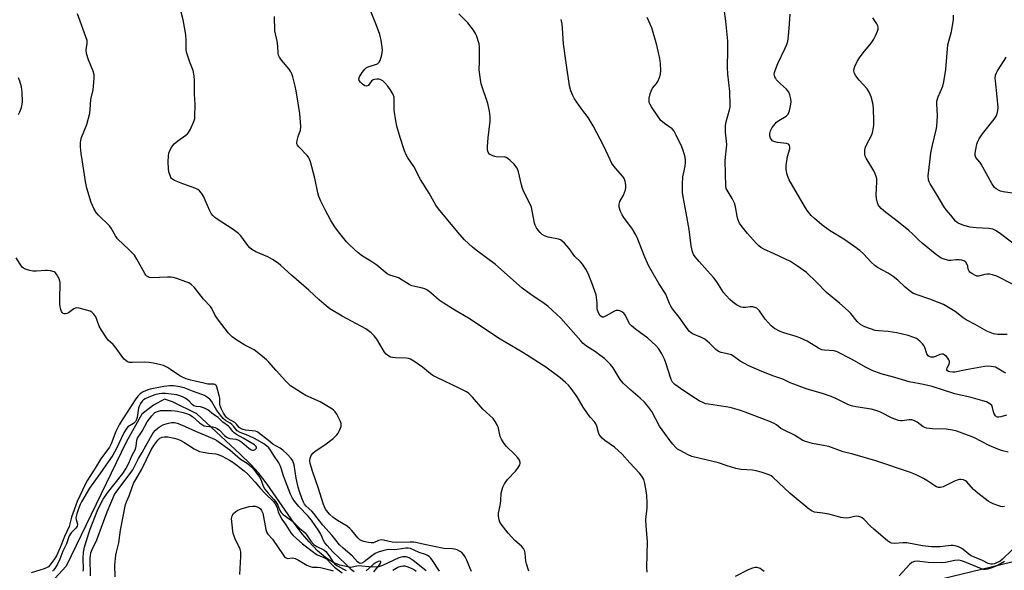
# Model space of a CAD drawing. Units: inches. Extents: x 1267768 to 1273768, y 561450 to 565450.
# Drawn here: x 1271347 to 1271727, y 564498 to 564710 of the extents above; entities that cross this region are included whole.
import ezdxf

# ---------------------------------------------------------------- set-up
doc = ezdxf.new("R2010")
doc.units = ezdxf.units.IN
doc.header["$MEASUREMENT"] = 0
doc.layers.add('HYDRO-Single Line Stream', color=4, linetype='Continuous')
doc.layers.add('Undefined', color=1, linetype='Continuous')

msp = doc.modelspace()

# ---------------------------------------------------------------- linework, layer by layer
at = {"layer": 'HYDRO-Single Line Stream'}
for points in [[(1271504.01, 564498.29), (1271499.05, 564502.32), (1271497.44, 564503.31), (1271496.28, 564503.73), (1271494.98, 564503.7), (1271493.45, 564503.27), (1271487.22, 564500.37), (1271485.71, 564499.83), (1271483.29, 564499.7), (1271477.76, 564500.15), (1271474.97, 564499.53), (1271470.76, 564500.5), (1271467.98, 564501.67), (1271465.22, 564503.45), (1271462.19, 564506.01), (1271458.92, 564509.41), (1271456.3, 564512.52), (1271453.21, 564516.57), (1271442.8, 564531.64), (1271439.41, 564536.05), (1271436.47, 564539.21), (1271432.4, 564543.21), (1271415.62, 564558.71), (1271406.32, 564563.29), (1271403.21, 564564.3), (1271398.96, 564562.07), (1271394.41, 564558.56), (1271388.41, 564547.85), (1271365.36, 564500.07), (1271358.1, 564492.19)], [(1271733.37, 564502.48), (1271683.96, 564490.62)]]:
    msp.add_lwpolyline(points, dxfattribs=at)
at = {"layer": 'Undefined'}
for points, elevation in [([(1271729.72, 564506.31), (1271726.07, 564502.76), (1271724.98, 564501.92), (1271724.04, 564501.44), (1271723.01, 564501.04), (1271722.24, 564500.86), (1271721.54, 564500.86), (1271720.58, 564501.16), (1271718.39, 564502.3), (1271714.03, 564504.07), (1271713.07, 564504.67), (1271710.85, 564506.54), (1271710.14, 564507.04), (1271709.15, 564507.51), (1271707.84, 564507.92), (1271707.03, 564508.04), (1271706.17, 564508.03), (1271701.98, 564507.51), (1271698.76, 564507.5), (1271695.26, 564507.86), (1271689.25, 564509.04), (1271687.64, 564509.07), (1271684.39, 564508.85), (1271683.27, 564508.97), (1271682.52, 564509.35), (1271681.81, 564509.87), (1271676.51, 564514.28), (1271675.18, 564515.48), (1271672.6, 564518.22), (1271671.94, 564518.74), (1271671.46, 564518.98), (1271670.69, 564519.21), (1271669.89, 564519.3), (1271669.1, 564519.21), (1271666.93, 564518.7), (1271665.77, 564518.61), (1271664.61, 564518.65), (1271663.79, 564518.81), (1271661.12, 564519.62), (1271659.12, 564520.07), (1271656.82, 564520.5), (1271653.67, 564520.9), (1271652.42, 564521.43), (1271651.04, 564522.41), (1271644.25, 564528.11), (1271637.63, 564534.31), (1271636.95, 564534.84), (1271636.19, 564535.25), (1271633.13, 564536.28), (1271631.14, 564536.82), (1271629.71, 564536.99), (1271625.36, 564537.28), (1271623.35, 564537.69), (1271619.95, 564538.69), (1271616.66, 564539.89), (1271606.35, 564542.33), (1271605, 564542.9), (1271601.9, 564544.57), (1271600.91, 564545.18), (1271600.24, 564545.73), (1271599.05, 564547), (1271597.98, 564548.36), (1271593.95, 564554.02), (1271590.91, 564559.65), (1271589.42, 564561.7), (1271588.11, 564563.18), (1271586.52, 564564.78), (1271582.81, 564567.79), (1271579.85, 564570.51), (1271578.82, 564571.9), (1271576, 564576.39), (1271575, 564577.72), (1271574.04, 564578.78), (1271572.74, 564579.96), (1271570.92, 564581.35), (1271569.28, 564582.52), (1271565.78, 564584.8), (1271564.56, 564585.77), (1271563.6, 564586.76), (1271555.86, 564595.57), (1271550.86, 564600.13), (1271549.46, 564601.21), (1271544.3, 564604.65), (1271540.94, 564607.09), (1271530.7, 564616.25), (1271523.23, 564621.72), (1271521.81, 564622.85), (1271518.81, 564625.72), (1271516.21, 564628.59), (1271508.8, 564637.68), (1271507.76, 564639.06), (1271505.21, 564643.63), (1271501.85, 564648.95), (1271499.23, 564653.89), (1271496.95, 564657.22), (1271496.31, 564658.37), (1271495.69, 564659.97), (1271493.98, 564665.02), (1271492.68, 564669.48), (1271492.3, 564671.52), (1271491.71, 564675.64), (1271491.65, 564676.8), (1271491.71, 564679.62), (1271491.63, 564680.67), (1271491.3, 564681.62), (1271490.4, 564683.13), (1271489.23, 564684.84), (1271488.12, 564686.12), (1271487.28, 564686.85), (1271486.3, 564687.36), (1271485.77, 564687.48), (1271484.95, 564687.53), (1271484.15, 564687.45), (1271483.66, 564687.28), (1271483, 564686.76), (1271481.64, 564685.15), (1271481.04, 564684.81), (1271480.4, 564684.97), (1271479.5, 564685.58), (1271478.66, 564686.34), (1271478.23, 564686.98), (1271478.11, 564687.67), (1271478.31, 564688.42), (1271479.31, 564690.11), (1271480.34, 564691.43), (1271480.95, 564691.93), (1271481.67, 564692.31), (1271484.45, 564693.17), (1271485.23, 564693.5), (1271485.93, 564694.07), (1271486.33, 564694.73), (1271486.94, 564696.96), (1271487.15, 564698.69), (1271487.05, 564699.86), (1271486.67, 564702.49), (1271486.44, 564703.64), (1271486.11, 564704.72), (1271484.83, 564708.19), (1271481.07, 564717.78)], 574), ([(1271521.44, 564498.03), (1271520.94, 564499.14), (1271519.7, 564502.37), (1271519.04, 564503.64), (1271518.36, 564504.58), (1271517.59, 564505.43), (1271516.92, 564505.88), (1271515.92, 564506.31), (1271514.87, 564506.61), (1271514.09, 564506.73), (1271510.78, 564506.91), (1271503.43, 564508.38), (1271500.53, 564509.07), (1271499.25, 564509.27), (1271497.8, 564509.3), (1271492.66, 564509.14), (1271490.94, 564509.38), (1271487.59, 564510.11), (1271486.77, 564510.19), (1271485.65, 564510), (1271483.68, 564509.12), (1271482.88, 564509.02), (1271481.75, 564509.16), (1271480.03, 564509.55), (1271479.2, 564509.82), (1271478.47, 564510.22), (1271477.66, 564511), (1271475.38, 564513.82), (1271474.64, 564514.59), (1271473.52, 564515.43), (1271469.86, 564517.63), (1271468.16, 564518.76), (1271466.78, 564520.11), (1271465.29, 564522.07), (1271464.79, 564522.93), (1271464.43, 564523.83), (1271462.46, 564530.3), (1271460.17, 564536.71), (1271459.38, 564539.59), (1271459.26, 564540.67), (1271459.34, 564541.7), (1271459.74, 564542.7), (1271460.36, 564543.58), (1271461.27, 564544.32), (1271465.04, 564546.77), (1271468.2, 564549.25), (1271469.65, 564550.63), (1271470.14, 564551.32), (1271470.54, 564552.07), (1271471.24, 564553.9), (1271471.33, 564554.42), (1271471.31, 564554.94), (1271471.05, 564555.73), (1271470.54, 564556.77), (1271469.56, 564558.57), (1271468.93, 564559.54), (1271468.33, 564560.13), (1271467.65, 564560.64), (1271464.49, 564562.63), (1271463.2, 564563.29), (1271457.7, 564565.72), (1271455.95, 564566.77), (1271451.79, 564569.49), (1271450.92, 564570.21), (1271449.76, 564571.42), (1271446.27, 564575.44), (1271443.35, 564578.63), (1271442.53, 564579.44), (1271440.96, 564580.79), (1271437.75, 564583.36), (1271434.12, 564585.19), (1271430.64, 564587.31), (1271429.23, 564588.31), (1271427.88, 564589.8), (1271423.98, 564594.72), (1271422.76, 564596.59), (1271421.44, 564599.24), (1271420.88, 564600.09), (1271418.28, 564602.91), (1271414.68, 564607.42), (1271413.47, 564608.53), (1271412.54, 564609.09), (1271411.47, 564609.55), (1271407.9, 564610.86), (1271406.56, 564611.22), (1271405.76, 564611.31), (1271404.31, 564611.33), (1271398.26, 564611.06), (1271397.29, 564611.21), (1271396.85, 564611.4), (1271396.44, 564611.68), (1271396.07, 564612.06), (1271395.59, 564612.77), (1271392.6, 564618.3), (1271391.65, 564619.81), (1271389.64, 564621.89), (1271385.08, 564626.13), (1271384.33, 564627.21), (1271382.69, 564630.2), (1271382.05, 564631.11), (1271377.81, 564635.2), (1271376.86, 564636.25), (1271376.02, 564637.71), (1271374.98, 564640.05), (1271373.29, 564645.59), (1271372.75, 564648.13), (1271372.14, 564652.42), (1271371.07, 564658.88), (1271370.86, 564661.44), (1271370.81, 564663.14), (1271370.91, 564663.98), (1271371.24, 564665.08), (1271373.31, 564670.15), (1271374.4, 564674.46), (1271374.59, 564675.89), (1271374.83, 564679.66), (1271375.66, 564683.38), (1271375.89, 564684.83), (1271376.16, 564687.79), (1271376.13, 564689.24), (1271375.71, 564690.62), (1271373.88, 564694.98), (1271373.21, 564697.41), (1271373.04, 564698.77), (1271373.47, 564701.21), (1271373.46, 564701.93), (1271373.35, 564702.48), (1271369.71, 564712.66)], 568), ([(1271543.62, 564498.19), (1271542.62, 564500.92), (1271542.43, 564502.04), (1271542.15, 564505.12), (1271541.88, 564506.16), (1271541.56, 564506.87), (1271540.69, 564507.84), (1271538.22, 564509.97), (1271535.61, 564512.8), (1271532.91, 564516.23), (1271532.45, 564517.08), (1271532.17, 564517.92), (1271531.89, 564519.38), (1271531.91, 564520.52), (1271532.09, 564521.65), (1271532.7, 564524.21), (1271532.84, 564525.37), (1271532.97, 564528.18), (1271533.53, 564530.49), (1271534.15, 564531.77), (1271535.31, 564533.38), (1271538.43, 564536.61), (1271539.36, 564537.78), (1271540.09, 564539.03), (1271540.24, 564539.55), (1271540.25, 564540.01), (1271539.96, 564540.92), (1271539.33, 564541.82), (1271538.16, 564543.07), (1271534.97, 564546.1), (1271534.39, 564546.75), (1271533.76, 564547.69), (1271533.06, 564548.93), (1271532.59, 564549.96), (1271531.83, 564553.15), (1271531.47, 564554.26), (1271530.65, 564555.74), (1271529.8, 564556.88), (1271525.85, 564560.51), (1271521.87, 564565.18), (1271520.47, 564566.55), (1271519.56, 564567.2), (1271516.75, 564568.64), (1271508.17, 564572.67), (1271506.59, 564573.49), (1271505.67, 564574.15), (1271502.62, 564576.73), (1271499.22, 564579.04), (1271497.98, 564579.77), (1271497.19, 564580.06), (1271496.34, 564580.17), (1271492.22, 564580.24), (1271491.06, 564580.34), (1271490.31, 564580.54), (1271489.31, 564581.12), (1271488.63, 564581.67), (1271487.95, 564582.47), (1271485.05, 564587.43), (1271484.04, 564588.75), (1271482.88, 564589.92), (1271480.71, 564591.4), (1271471.64, 564596.25), (1271466.94, 564599.16), (1271465.55, 564600.24), (1271462.84, 564602.55), (1271458.8, 564606.29), (1271452.1, 564612.05), (1271448.07, 564615.77), (1271446.97, 564616.69), (1271444.8, 564618.14), (1271443.06, 564619.19), (1271438.39, 564621.1), (1271436.88, 564621.92), (1271436.06, 564622.65), (1271435.32, 564623.46), (1271433.02, 564626.75), (1271432.47, 564627.39), (1271431.66, 564628.14), (1271429.68, 564629.71), (1271423.17, 564633.93), (1271422.45, 564634.46), (1271421.85, 564635.03), (1271421.17, 564635.88), (1271420.61, 564636.85), (1271418.93, 564640.97), (1271418.31, 564642.27), (1271417.44, 564643.69), (1271416.71, 564644.52), (1271416, 564645.03), (1271415.22, 564645.42), (1271410.22, 564647.24), (1271407, 564648.56), (1271406.3, 564649), (1271405.96, 564649.33), (1271405.69, 564649.71), (1271405.33, 564650.49), (1271404.93, 564651.9), (1271404.71, 564653.06), (1271404.61, 564655.69), (1271404.7, 564658.01), (1271404.93, 564659.1), (1271405.3, 564660.12), (1271406.05, 564661.55), (1271406.99, 564662.63), (1271408.34, 564663.76), (1271411.48, 564665.97), (1271412.13, 564666.54), (1271412.49, 564666.98), (1271413.18, 564668.26), (1271414.48, 564671.24), (1271414.84, 564672.35), (1271414.95, 564673.2), (1271414.99, 564677.83), (1271414.78, 564681.95), (1271414.78, 564687.04), (1271414.67, 564688.76), (1271414.26, 564690.9), (1271413, 564694.07), (1271411.74, 564697.98), (1271411.59, 564699.13), (1271411.52, 564702.67), (1271411.39, 564704.42), (1271411.15, 564706.14), (1271410.41, 564710.34), (1271409.44, 564713.81)], 570), ([(1271589.12, 564497.77), (1271589.03, 564499.55), (1271589.26, 564509.53), (1271588.79, 564515.64), (1271588.69, 564518.03), (1271589.19, 564522.52), (1271589.17, 564524.5), (1271588.98, 564527.34), (1271588.77, 564529.07), (1271588.28, 564531.95), (1271587.83, 564533.41), (1271587.13, 564534.69), (1271586.27, 564535.88), (1271582.42, 564539.83), (1271579.59, 564543.25), (1271576.61, 564545.89), (1271572.83, 564548.4), (1271571.76, 564549.39), (1271571, 564550.25), (1271570.68, 564550.72), (1271570.35, 564551.51), (1271569.79, 564553.93), (1271569.39, 564554.9), (1271568.88, 564555.59), (1271567.25, 564557.39), (1271566.19, 564558.81), (1271564.53, 564561.24), (1271562.2, 564565.31), (1271559.92, 564568.42), (1271558.8, 564569.8), (1271557.73, 564570.83), (1271555.69, 564572.56), (1271550.15, 564576.65), (1271541.21, 564582.34), (1271532.59, 564587.48), (1271520.33, 564595.52), (1271515.06, 564598.56), (1271510.52, 564601.44), (1271509.07, 564602.46), (1271505.82, 564605.26), (1271504.24, 564606.43), (1271503.47, 564606.79), (1271502.65, 564607.05), (1271499.6, 564607.67), (1271498.53, 564607.99), (1271497.5, 564608.51), (1271493.4, 564611.07), (1271492.6, 564611.38), (1271490.05, 564612.1), (1271488.97, 564612.65), (1271485, 564615.91), (1271482.68, 564617.48), (1271479.43, 564619.45), (1271477.84, 564620.72), (1271474.61, 564623.7), (1271473.37, 564624.94), (1271470.21, 564628.8), (1271468.83, 564630.65), (1271467.3, 564633.14), (1271465.11, 564637.18), (1271463.49, 564640.55), (1271462.68, 564642.4), (1271462.29, 564643.79), (1271461.08, 564649.48), (1271459.41, 564655.69), (1271458.93, 564657.05), (1271458.65, 564657.53), (1271458.11, 564658.19), (1271454.9, 564661.5), (1271454.42, 564662.17), (1271454.22, 564662.65), (1271454.18, 564663.14), (1271454.27, 564663.91), (1271454.7, 564665.5), (1271455.54, 564667.91), (1271455.67, 564669.33), (1271455.34, 564674.3), (1271453.91, 564683.05), (1271453.55, 564684.78), (1271452.59, 564688.49), (1271452.25, 564689.61), (1271451.92, 564690.4), (1271451.27, 564691.33), (1271448.24, 564694.81), (1271447.45, 564695.99), (1271447.1, 564696.74), (1271446.96, 564697.52), (1271446.86, 564700.26), (1271446.66, 564702.2), (1271445.75, 564706.11), (1271445.56, 564711.67)], 572), ([(1271733.35, 564643.12), (1271726.32, 564644.13), (1271725.34, 564644.43), (1271724.57, 564644.78), (1271723.62, 564645.37), (1271722.98, 564645.9), (1271721.99, 564647.34), (1271717.8, 564654.85), (1271717.3, 564655.59), (1271715.84, 564657.42), (1271715.53, 564658.2), (1271715.52, 564659.03), (1271715.75, 564660.47), (1271716.2, 564662.49), (1271716.48, 564663.31), (1271717.11, 564664.56), (1271718.34, 564666.47), (1271722.84, 564672.18), (1271723.59, 564673.34), (1271724.05, 564674.37), (1271724.32, 564675.46), (1271724.36, 564676.61), (1271724.03, 564680.69), (1271723.3, 564686.84), (1271723.27, 564687.97), (1271723.42, 564689.13), (1271723.69, 564689.95), (1271724.11, 564690.73), (1271726.71, 564694.73), (1271727.45, 564696.01)], 590), ([(1271346.97, 564673.98), (1271347.48, 564675), (1271348.05, 564676.6), (1271348.41, 564677.96), (1271348.5, 564678.81), (1271348.35, 564682.56), (1271348.15, 564684.56), (1271347.49, 564686.72), (1271346.9, 564687.99)], 566), ([(1271509.14, 564498.14), (1271506.23, 564502.63), (1271505.73, 564503.24), (1271505.16, 564503.75), (1271504.49, 564504.21), (1271503.77, 564504.57), (1271501.38, 564505.37), (1271498.04, 564506.82), (1271497.02, 564507.04), (1271496.18, 564507.05), (1271492.78, 564506.44), (1271491.82, 564506.39), (1271489.45, 564506.49), (1271487.74, 564506.14), (1271485.49, 564505.44), (1271484.43, 564504.96), (1271483, 564503.98), (1271480.16, 564501.8), (1271479.27, 564501.24), (1271478.63, 564501.11), (1271478.09, 564501.31), (1271477.57, 564501.77), (1271475.47, 564504.09), (1271472.02, 564507.01), (1271470.63, 564508.32), (1271467.75, 564511.91), (1271464.17, 564515.85), (1271460.7, 564520.39), (1271459.92, 564521.22), (1271457.81, 564523.15), (1271457.18, 564523.92), (1271456.78, 564524.68), (1271456.12, 564526.29), (1271455.35, 564528.41), (1271454.7, 564530.48), (1271453.89, 564533.97), (1271453.11, 564539.07), (1271452.61, 564540.57), (1271452.04, 564541.49), (1271450.5, 564543.16), (1271448.85, 564544.74), (1271447.72, 564545.5), (1271444.93, 564546.98), (1271443.22, 564548.47), (1271439.34, 564551.56), (1271438.9, 564551.8), (1271438.21, 564552.03), (1271434.4, 564552.49), (1271433.55, 564552.68), (1271432.74, 564552.96), (1271432.02, 564553.46), (1271430.92, 564554.75), (1271430.29, 564555.33), (1271427.73, 564556.77), (1271427.11, 564557.25), (1271426.66, 564557.79), (1271425.9, 564559), (1271425.12, 564560.46), (1271424.74, 564561.4), (1271424.53, 564562.43), (1271424.47, 564564.7), (1271424.32, 564565.81), (1271423.38, 564569.05), (1271423.2, 564569.48), (1271422.95, 564569.78), (1271422.65, 564569.96), (1271422.15, 564570.09), (1271419.92, 564570.2), (1271418.3, 564570.48), (1271413.4, 564571.64), (1271411.49, 564572.24), (1271410.1, 564572.79), (1271409.06, 564573.32), (1271405.57, 564575.77), (1271404.37, 564576.52), (1271402.83, 564577.26), (1271401.76, 564577.63), (1271398.97, 564578.26), (1271397.3, 564578.52), (1271395.4, 564578.57), (1271390.89, 564578.47), (1271389.72, 564578.53), (1271388.92, 564578.76), (1271388.25, 564579.19), (1271387.65, 564579.75), (1271387.09, 564580.42), (1271384.2, 564584.54), (1271383.42, 564585.37), (1271381.54, 564587.11), (1271380.8, 564587.99), (1271378.93, 564590.98), (1271378.07, 564592.52), (1271376.8, 564596), (1271376.03, 564597.08), (1271375.27, 564597.8), (1271374.55, 564598.2), (1271373.18, 564598.65), (1271370.35, 564599.38), (1271369.25, 564599.49), (1271368.74, 564599.38), (1271368.24, 564599.13), (1271366.22, 564597.62), (1271365.58, 564597.29), (1271365.1, 564597.19), (1271364.58, 564597.22), (1271364.11, 564597.36), (1271363.76, 564597.66), (1271363.51, 564598.08), (1271363.25, 564598.85), (1271362.99, 564599.95), (1271362.83, 564601.09), (1271362.84, 564603.73), (1271363.03, 564608.17), (1271362.96, 564609.31), (1271362.59, 564610.65), (1271361.63, 564612.42), (1271361.11, 564613.06), (1271360.67, 564613.37), (1271359.32, 564613.76), (1271358.16, 564613.92), (1271357.3, 564613.95), (1271353.9, 564613.64), (1271352.49, 564613.63), (1271351.37, 564613.83), (1271350, 564614.23), (1271349.22, 564614.54), (1271348.56, 564615), (1271347.55, 564616.33), (1271346.12, 564618.82)], 566), ([(1271476.34, 564497.86), (1271475.25, 564498.62), (1271472.97, 564500.95), (1271468.02, 564505.66), (1271465.84, 564508.01), (1271465.03, 564509.08), (1271464.44, 564510.02), (1271463.39, 564512.41), (1271462.69, 564513.68), (1271459.87, 564517.73), (1271458.53, 564519.39), (1271454.94, 564523), (1271453.23, 564525.1), (1271452.55, 564526.24), (1271451.8, 564527.77), (1271449.76, 564532.79), (1271449, 564534.85), (1271448.21, 564537.79), (1271447.79, 564538.84), (1271447.23, 564539.82), (1271445.27, 564542.62), (1271444, 564544.77), (1271443.36, 564545.6), (1271442.55, 564546.34), (1271441.48, 564547.11), (1271438.15, 564549.11), (1271435.43, 564550.44), (1271432.36, 564551.57), (1271431.26, 564552.21), (1271430.7, 564552.76), (1271429.73, 564554.03), (1271429.2, 564554.59), (1271428.52, 564555.06), (1271426.69, 564556.12), (1271425.76, 564556.94), (1271423.34, 564559.98), (1271421.36, 564563.63), (1271420.7, 564564.37), (1271419.82, 564565.01), (1271418.63, 564565.71), (1271417.61, 564566.18), (1271413.99, 564567.42), (1271410.76, 564568.72), (1271409.15, 564569.14), (1271406.61, 564569.52), (1271405.19, 564569.51), (1271402.92, 564569.27), (1271397.64, 564568.23), (1271396.84, 564568), (1271395.01, 564567.15), (1271393.81, 564566.39), (1271392.98, 564565.55), (1271391.88, 564564.13), (1271389.62, 564560.57), (1271386.84, 564556.4), (1271385.7, 564554.46), (1271384.49, 564551.93), (1271382.64, 564547.23), (1271382, 564545.88), (1271378.64, 564541.38), (1271376.55, 564537.79), (1271373.6, 564533.14), (1271372.68, 564531.54), (1271369.58, 564524.97), (1271367.35, 564518.88), (1271366.45, 564515.34), (1271364.73, 564511.49), (1271363.07, 564507.25), (1271361.54, 564504.12), (1271360.6, 564502.54), (1271359.09, 564500.5), (1271358.48, 564499.88), (1271357.97, 564499.51), (1271356.86, 564499.05), (1271351.88, 564497.5)], 564), ([(1271374.71, 564496.34), (1271374.55, 564503.04), (1271374.64, 564504.14), (1271374.88, 564505.23), (1271375.36, 564506.55), (1271377.09, 564510.28), (1271381.06, 564521.02), (1271384, 564527.65), (1271384.88, 564528.99), (1271389.63, 564535.23), (1271390.99, 564537.17), (1271393.23, 564541.47), (1271394.62, 564543.87), (1271396.08, 564546.67), (1271398.89, 564551.36), (1271399.74, 564552.4), (1271400.78, 564553.35), (1271401.91, 564554.11), (1271403, 564554.59), (1271404.7, 564555.17), (1271405.86, 564555.38), (1271407.02, 564555.37), (1271408.14, 564555.11), (1271409.77, 564554.52), (1271415.13, 564552), (1271422.47, 564548.92), (1271423.32, 564548.42), (1271428.36, 564544.8), (1271432.48, 564541.21), (1271434.99, 564539.74), (1271435.88, 564539.1), (1271436.71, 564538.31), (1271437.67, 564537.23), (1271439.76, 564534.34), (1271440.4, 564533.13), (1271441.19, 564530.89), (1271441.86, 564529.71), (1271443.11, 564528.2), (1271445.37, 564525.8), (1271446.08, 564524.89), (1271446.84, 564523.51), (1271447.49, 564521.73), (1271448.15, 564520.7), (1271448.97, 564519.96), (1271451.24, 564518.35), (1271452.13, 564517.62), (1271453.64, 564516.27), (1271455.17, 564514.73), (1271457.35, 564512.88), (1271458.08, 564512.01), (1271459.64, 564509.68), (1271460.72, 564508.44), (1271461.93, 564507.61), (1271464.57, 564506.35), (1271465.34, 564505.75), (1271466.62, 564504.11), (1271468.15, 564501.6), (1271468.86, 564500.79), (1271469.82, 564500.16), (1271472.18, 564498.96), (1271473.18, 564498.35)], 564), ([(1271384.18, 564496.03), (1271384.12, 564500.48), (1271384.45, 564504.3), (1271384.66, 564505.45), (1271385.59, 564509.11), (1271386.25, 564513.99), (1271388.18, 564523.8), (1271388.54, 564524.82), (1271389.58, 564527.18), (1271390.56, 564530.13), (1271391.27, 564531.89), (1271394.44, 564537.48), (1271398.02, 564544.88), (1271399.05, 564546.54), (1271400.63, 564548.54), (1271401.41, 564549.31), (1271402.29, 564549.78), (1271403.08, 564549.9), (1271404.48, 564549.8), (1271406.99, 564549.36), (1271408.39, 564548.93), (1271409.45, 564548.46), (1271410.69, 564547.76), (1271414.67, 564545.2), (1271415.66, 564544.67), (1271416.69, 564544.28), (1271418.07, 564543.94), (1271420.33, 564543.58), (1271422.96, 564543.34), (1271423.92, 564543.1), (1271425.37, 564542.44), (1271428.23, 564540.9), (1271429.48, 564540.14), (1271430.58, 564539.35), (1271433.95, 564536.72), (1271435.2, 564535.64), (1271438.19, 564532.4), (1271440.04, 564530.15), (1271441.84, 564528.16), (1271445.15, 564524.95), (1271445.8, 564524.07), (1271446.34, 564523.15), (1271446.58, 564522.52), (1271446.99, 564520.96), (1271448.27, 564518.35), (1271448.74, 564517.61), (1271450, 564515.93), (1271451.85, 564512.97), (1271452.73, 564511.91), (1271456.4, 564508.72), (1271461.1, 564505.09), (1271462.07, 564504.49), (1271464.65, 564503.41), (1271465.56, 564502.85), (1271467.37, 564500.92), (1271468.66, 564499.7), (1271471.59, 564497.47)], 566), ([(1271432.18, 564496.81), (1271432.66, 564503.83), (1271432.65, 564505.56), (1271432.34, 564506.64), (1271430.45, 564510.55), (1271429.61, 564512.67), (1271429.47, 564513.52), (1271429.07, 564518.41), (1271429.23, 564519.46), (1271429.85, 564520.33), (1271430.7, 564521.08), (1271431.4, 564521.58), (1271432.72, 564522.17), (1271435.83, 564523.05), (1271437.28, 564523.23), (1271438.15, 564523.16), (1271438.93, 564522.94), (1271439.64, 564522.58), (1271440.14, 564522.17), (1271440.63, 564521.5), (1271441.03, 564520.43), (1271442.23, 564514.24), (1271442.64, 564513.02), (1271443.07, 564512.39), (1271444.75, 564510.5), (1271448.88, 564504.39), (1271449.42, 564503.72), (1271449.82, 564503.37), (1271450.63, 564503.06), (1271452.56, 564503.26), (1271453.6, 564503.08), (1271454.85, 564502.45), (1271458.04, 564500.48), (1271459.29, 564499.93), (1271460.28, 564499.75), (1271462.2, 564499.67), (1271463.36, 564499.52), (1271466.84, 564498.73), (1271468.22, 564498.25)], 568), ([(1271483.85, 564497.91), (1271486.01, 564500.61), (1271486.44, 564501.26), (1271486.58, 564501.62), (1271486.51, 564501.88), (1271486.02, 564501.99), (1271485.54, 564501.89), (1271484.76, 564501.54), (1271483.65, 564500.72), (1271480.96, 564498.31)], 564), ([(1271491.11, 564498.49), (1271493.16, 564499.66), (1271494.41, 564500.14), (1271495.11, 564500.21), (1271495.81, 564500.15), (1271496.9, 564499.82), (1271498.5, 564499.16), (1271499.53, 564498.64), (1271500.22, 564498.14)], 566), ([(1271726.84, 564501.91), (1271724.35, 564500.41), (1271723.02, 564499.82), (1271721.12, 564499.12), (1271720.3, 564498.89), (1271719.51, 564498.79), (1271718.74, 564498.85), (1271717.99, 564499.06), (1271711.42, 564501.72), (1271710.31, 564502.09), (1271709.2, 564502.33), (1271707.63, 564502.31), (1271704.05, 564501.49), (1271702.48, 564501.32), (1271697.39, 564501.54), (1271693.22, 564501.97), (1271692.11, 564501.9), (1271691.15, 564501.46), (1271690.28, 564500.76), (1271686.26, 564496.35)], 572), ([(1271634.23, 564497.98), (1271633.38, 564498.7), (1271632.69, 564499.16), (1271631.93, 564499.48), (1271631.39, 564499.59), (1271630.83, 564499.59), (1271629.69, 564499.31), (1271628.05, 564498.62), (1271623.07, 564496.13)], 572)]:
    msp.add_lwpolyline(points, dxfattribs=dict(at, elevation=elevation))
for points in [[(1271726.79, 564523.02, 576), (1271725.97, 564522.97, 576), (1271725.43, 564523.03, 576), (1271724.63, 564523.24, 576), (1271722.51, 564524.07, 576), (1271721.48, 564524.54, 576), (1271720.5, 564525.14, 576), (1271716.56, 564528.13, 576), (1271714.9, 564529.65, 576), (1271712.26, 564532.59, 576), (1271711.83, 564532.92, 576), (1271711.08, 564533.25, 576), (1271710.01, 564533.47, 576), (1271709.47, 564533.46, 576), (1271708.93, 564533.34, 576), (1271707.62, 564532.8, 576), (1271703.25, 564530.62, 576), (1271702.2, 564530.32, 576), (1271701.41, 564530.37, 576), (1271700.67, 564530.62, 576), (1271699.94, 564530.99, 576), (1271696.86, 564533.09, 576), (1271695.62, 564533.82, 576), (1271692.54, 564535.37, 576), (1271690.66, 564536.12, 576), (1271677.27, 564540.61, 576), (1271668.38, 564543.22, 576), (1271664.69, 564544.15, 576), (1271659.15, 564546.08, 576), (1271657.74, 564546.42, 576), (1271652.92, 564547.28, 576), (1271650.14, 564548.02, 576), (1271649.1, 564548.49, 576), (1271645.91, 564550.46, 576), (1271641.39, 564552.67, 576), (1271640.67, 564553.13, 576), (1271638.98, 564554.48, 576), (1271638.05, 564555.04, 576), (1271636.04, 564555.89, 576), (1271626.97, 564559.37, 576), (1271624.78, 564560.1, 576), (1271621.19, 564561.12, 576), (1271612.79, 564562.38, 576), (1271611.63, 564562.63, 576), (1271610.81, 564562.92, 576), (1271609.24, 564563.69, 576), (1271607.72, 564564.57, 576), (1271603.35, 564567.59, 576), (1271599.76, 564569.96, 576), (1271598.89, 564570.9, 576), (1271598.39, 564571.91, 576), (1271596.39, 564578.41, 576), (1271595.9, 564579.76, 576), (1271594.83, 564581.76, 576), (1271593.63, 564583.68, 576), (1271592.44, 564584.98, 576), (1271589.37, 564587.79, 576), (1271584.62, 564591.27, 576), (1271583.07, 564592.53, 576), (1271582.37, 564593.37, 576), (1271580.81, 564596.56, 576), (1271580.11, 564597.45, 576), (1271579.42, 564597.93, 576), (1271578.67, 564598.3, 576), (1271578.16, 564598.47, 576), (1271577.65, 564598.54, 576), (1271577.14, 564598.45, 576), (1271576.37, 564598.13, 576), (1271573.32, 564596.41, 576), (1271572.35, 564595.98, 576), (1271571.89, 564595.94, 576), (1271571.7, 564596, 576), (1271571.1, 564596.49, 576), (1271570.4, 564597.56, 576), (1271569.92, 564598.95, 576), (1271569.85, 564601.45, 576), (1271569.67, 564603.44, 576), (1271569.46, 564604.55, 576), (1271569.04, 564605.91, 576), (1271567.84, 564609.18, 576), (1271566.41, 564612.78, 576), (1271565.54, 564614.34, 576), (1271564.22, 564616.32, 576), (1271563.49, 564617.19, 576), (1271561.32, 564619.29, 576), (1271559.05, 564622.4, 576), (1271557.28, 564624.35, 576), (1271556.23, 564625.34, 576), (1271555.76, 564625.65, 576), (1271554.98, 564625.95, 576), (1271551.01, 564626.76, 576), (1271549.57, 564627.24, 576), (1271548.69, 564627.81, 576), (1271547.88, 564628.51, 576), (1271547.12, 564629.38, 576), (1271546.5, 564630.33, 576), (1271546.02, 564631.33, 576), (1271545.75, 564632.13, 576), (1271544.89, 564636.92, 576), (1271544.55, 564638.24, 576), (1271543.93, 564639.69, 576), (1271541.7, 564644.13, 576), (1271541.12, 564645.46, 576), (1271540.71, 564646.89, 576), (1271539.54, 564651.84, 576), (1271539.05, 564653.22, 576), (1271538.62, 564653.96, 576), (1271537.86, 564654.81, 576), (1271536.4, 564656.22, 576), (1271535.54, 564656.97, 576), (1271534.85, 564657.42, 576), (1271534.1, 564657.61, 576), (1271531.61, 564657.54, 576), (1271530.48, 564657.73, 576), (1271529.65, 564658, 576), (1271528.88, 564658.38, 576), (1271528.45, 564658.73, 576), (1271527.95, 564659.41, 576), (1271527.68, 564660.19, 576), (1271527.64, 564661.65, 576), (1271527.91, 564664.93, 576), (1271528.7, 564671.34, 576), (1271528.7, 564673.22, 576), (1271528.41, 564675.19, 576), (1271527.79, 564678.12, 576), (1271525.26, 564685.72, 576), (1271524.89, 564687.37, 576), (1271524.48, 564691.08, 576), (1271524.61, 564694.28, 576), (1271524.62, 564698.45, 576), (1271524.58, 564699.93, 576), (1271524.41, 564701.08, 576), (1271523.35, 564704.38, 576), (1271522.98, 564705.16, 576), (1271522.19, 564706.4, 576), (1271520.09, 564709.27, 576), (1271516.56, 564712.7, 576)], [(1271727.36, 564574.38, 582), (1271726.6, 564574.72, 582), (1271723.35, 564576.62, 582), (1271722.53, 564576.86, 582), (1271721.69, 564576.99, 582), (1271720.58, 564577.01, 582), (1271719.18, 564576.88, 582), (1271712.1, 564575.63, 582), (1271707.75, 564574.74, 582), (1271706.9, 564574.7, 582), (1271705.78, 564574.85, 582), (1271705.3, 564575.02, 582), (1271704.91, 564575.3, 582), (1271704.67, 564575.66, 582), (1271704.63, 564575.86, 582), (1271704.8, 564576.46, 582), (1271705.53, 564577.79, 582), (1271705.7, 564578.46, 582), (1271705.63, 564578.96, 582), (1271705.43, 564579.45, 582), (1271705.01, 564580.17, 582), (1271704.49, 564580.83, 582), (1271703.63, 564581.47, 582), (1271703.14, 564581.66, 582), (1271702.65, 564581.74, 582), (1271701.87, 564581.55, 582), (1271700.28, 564580.8, 582), (1271699.48, 564580.54, 582), (1271698.48, 564580.48, 582), (1271697.8, 564580.73, 582), (1271697.4, 564581.08, 582), (1271696.94, 564581.78, 582), (1271696.16, 564584.25, 582), (1271695.79, 564585.01, 582), (1271695.26, 564585.67, 582), (1271694.24, 564586.69, 582), (1271693.58, 564587.25, 582), (1271692.87, 564587.71, 582), (1271691.85, 564588.14, 582), (1271689.7, 564588.85, 582), (1271685.38, 564589.9, 582), (1271681.95, 564590.43, 582), (1271678.28, 564590.64, 582), (1271677.04, 564590.85, 582), (1271673.06, 564592.21, 582), (1271672.29, 564592.55, 582), (1271671.36, 564593.13, 582), (1271670.11, 564594.22, 582), (1271667.58, 564597.35, 582), (1271666.62, 564598.42, 582), (1271663.31, 564601.29, 582), (1271658.23, 564605.43, 582), (1271654.42, 564609.46, 582), (1271650.49, 564613.15, 582), (1271647.11, 564615.59, 582), (1271644.39, 564617.29, 582), (1271638.11, 564620.33, 582), (1271634.12, 564622.09, 582), (1271632.92, 564622.77, 582), (1271632.13, 564623.41, 582), (1271631.12, 564624.44, 582), (1271627.82, 564628.13, 582), (1271625.76, 564630.64, 582), (1271624.78, 564632.09, 582), (1271624.13, 564633.7, 582), (1271623.85, 564634.79, 582), (1271623.19, 564638.45, 582), (1271622.78, 564639.84, 582), (1271621.87, 564641.64, 582), (1271619.96, 564644.76, 582), (1271619.64, 564645.51, 582), (1271619.48, 564646.35, 582), (1271619.19, 564656.11, 582), (1271619.28, 564657.54, 582), (1271619.77, 564661.11, 582), (1271619.85, 564662.24, 582), (1271619.77, 564663.69, 582), (1271619.4, 564667.2, 582), (1271619.35, 564669.74, 582), (1271619.54, 564671.12, 582), (1271620.89, 564675.67, 582), (1271621.09, 564676.74, 582), (1271621.16, 564677.58, 582), (1271620.95, 564682.78, 582), (1271620.25, 564689.5, 582), (1271620.09, 564692, 582), (1271620.09, 564693.44, 582), (1271620.28, 564697.46, 582), (1271620.3, 564702.21, 582), (1271619.45, 564709.89, 582), (1271618.84, 564714.47, 582)], [(1271727.81, 564589.22, 584), (1271724.27, 564589.24, 584), (1271723.39, 564589.32, 584), (1271722.54, 564589.52, 584), (1271720.08, 564590.52, 584), (1271715.58, 564593.1, 584), (1271712.1, 564594.89, 584), (1271710.9, 564595.68, 584), (1271707.76, 564598.1, 584), (1271703.28, 564600.75, 584), (1271701.65, 564601.47, 584), (1271698.02, 564602.9, 584), (1271692.84, 564604.65, 584), (1271691.79, 564605.1, 584), (1271690.79, 564605.66, 584), (1271688.54, 564607.47, 584), (1271685.78, 564610.14, 584), (1271683.92, 564611.61, 584), (1271681.97, 564612.85, 584), (1271677.95, 564615.03, 584), (1271676.82, 564615.82, 584), (1271675.42, 564617.11, 584), (1271672.51, 564620.26, 584), (1271671.03, 564621.57, 584), (1271668.83, 564623.31, 584), (1271664.91, 564625.94, 584), (1271659.44, 564629.32, 584), (1271656.48, 564631.48, 584), (1271653.65, 564633.91, 584), (1271652.4, 564635.09, 584), (1271650.85, 564637.02, 584), (1271649.76, 564638.7, 584), (1271643.91, 564648.74, 584), (1271643.3, 564650.02, 584), (1271642.91, 564651.26, 584), (1271642.67, 564652.93, 584), (1271642.72, 564654.34, 584), (1271643.27, 564657.71, 584), (1271644.06, 564660.72, 584), (1271644.12, 564661.49, 584), (1271644.01, 564661.95, 584), (1271643.77, 564662.33, 584), (1271643.58, 564662.47, 584), (1271642.85, 564662.74, 584), (1271639.34, 564663.15, 584), (1271637.97, 564663.52, 584), (1271637.49, 564663.81, 584), (1271636.89, 564664.4, 584), (1271636.64, 564664.86, 584), (1271636.45, 564665.6, 584), (1271636.42, 564666.65, 584), (1271636.68, 564667.65, 584), (1271637.37, 564668.92, 584), (1271638.42, 564670.35, 584), (1271639.03, 564670.97, 584), (1271639.92, 564671.69, 584), (1271642.69, 564673.29, 584), (1271643.12, 564673.63, 584), (1271643.45, 564674.05, 584), (1271643.94, 564675.36, 584), (1271644.51, 564677.94, 584), (1271644.59, 564678.8, 584), (1271644.49, 564679.91, 584), (1271644.13, 564681.55, 584), (1271643.72, 564682.59, 584), (1271642.84, 564683.73, 584), (1271640.5, 564685.73, 584), (1271639, 564687.33, 584), (1271638.54, 564688, 584), (1271638.33, 564688.49, 584), (1271638.14, 564689.52, 584), (1271638.21, 564690.06, 584), (1271638.45, 564690.88, 584), (1271639.51, 564693.59, 584), (1271642.24, 564699.25, 584), (1271642.92, 564700.85, 584), (1271643.34, 564702.17, 584), (1271643.67, 564704.11, 584), (1271644.02, 564708.85, 584), (1271644.2, 564712.54, 584)], [(1271728.29, 564543.92, 578), (1271726.12, 564544.44, 578), (1271724.27, 564545.07, 578), (1271720.91, 564546.53, 578), (1271714.95, 564549.64, 578), (1271708.52, 564552.03, 578), (1271706.85, 564552.44, 578), (1271704.31, 564552.81, 578), (1271699.07, 564552.94, 578), (1271696.73, 564553.25, 578), (1271696.18, 564553.42, 578), (1271695.51, 564553.76, 578), (1271693.2, 564555.56, 578), (1271692.18, 564556.04, 578), (1271691.11, 564556.35, 578), (1271690.04, 564556.36, 578), (1271687.34, 564555.96, 578), (1271686.81, 564555.96, 578), (1271685.97, 564556.12, 578), (1271683.5, 564557.04, 578), (1271679.36, 564559.2, 578), (1271677.75, 564559.88, 578), (1271675.51, 564560.52, 578), (1271669.52, 564561.39, 578), (1271667.92, 564561.76, 578), (1271666.41, 564562.35, 578), (1271661.91, 564564.62, 578), (1271660.01, 564565.41, 578), (1271656.69, 564566.59, 578), (1271650.83, 564568.25, 578), (1271645.61, 564570.12, 578), (1271644.27, 564570.67, 578), (1271641.45, 564572.02, 578), (1271637.97, 564573.19, 578), (1271633.33, 564574.96, 578), (1271628.34, 564577.16, 578), (1271625.04, 564578.95, 578), (1271622.6, 564580.83, 578), (1271621.7, 564581.4, 578), (1271620.66, 564581.74, 578), (1271617.69, 564582.35, 578), (1271616.7, 564582.72, 578), (1271615.61, 564583.49, 578), (1271613.17, 564585.94, 578), (1271611.39, 564587.42, 578), (1271609.82, 564588.24, 578), (1271606.85, 564589.39, 578), (1271606.13, 564589.86, 578), (1271605.48, 564590.43, 578), (1271604.54, 564591.55, 578), (1271601.51, 564595.92, 578), (1271598.97, 564599.17, 578), (1271598.33, 564600.15, 578), (1271597.81, 564601.21, 578), (1271596.8, 564603.77, 578), (1271596.31, 564604.75, 578), (1271593.64, 564608.94, 578), (1271589.62, 564615.75, 578), (1271588.02, 564619.62, 578), (1271585.58, 564626, 578), (1271584.83, 564627.59, 578), (1271583.49, 564629.84, 578), (1271580.14, 564634.25, 578), (1271579.5, 564635.35, 578), (1271578.91, 564636.64, 578), (1271578.4, 564638.23, 578), (1271578.31, 564638.76, 578), (1271578.33, 564639.44, 578), (1271578.68, 564640.4, 578), (1271580, 564642.9, 578), (1271580.75, 564644.97, 578), (1271580.9, 564645.79, 578), (1271580.94, 564646.63, 578), (1271580.86, 564647.47, 578), (1271580.65, 564648.29, 578), (1271580.25, 564649.34, 578), (1271579.84, 564650.06, 578), (1271576.99, 564653.23, 578), (1271575.59, 564655.13, 578), (1271574.92, 564656.43, 578), (1271572.46, 564661.76, 578), (1271568.4, 564669.58, 578), (1271566.38, 564672.79, 578), (1271563.88, 564676.1, 578), (1271561.17, 564679.92, 578), (1271560.5, 564681.19, 578), (1271559.76, 564683.05, 578), (1271559.2, 564684.98, 578), (1271557.9, 564693.86, 578), (1271556.96, 564701.09, 578), (1271556.56, 564707.16, 578), (1271556.38, 564708.86, 578), (1271556.09, 564710.54, 578)], [(1271727.64, 564558.22, 580), (1271725.44, 564557.56, 580), (1271724.6, 564557.44, 580), (1271724.15, 564557.47, 580), (1271723.76, 564557.61, 580), (1271723.38, 564557.89, 580), (1271722.8, 564558.75, 580), (1271722.55, 564559.48, 580), (1271722.23, 564561.11, 580), (1271721.92, 564561.89, 580), (1271721.22, 564562.58, 580), (1271719.84, 564563.33, 580), (1271718.53, 564563.75, 580), (1271713.97, 564564.96, 580), (1271707.74, 564566.44, 580), (1271698.96, 564569.21, 580), (1271695.56, 564569.99, 580), (1271690.1, 564571.03, 580), (1271684.53, 564572.65, 580), (1271679.3, 564574.05, 580), (1271675.82, 564575.44, 580), (1271673.51, 564576.49, 580), (1271667.88, 564579.74, 580), (1271662.32, 564582.61, 580), (1271661.21, 564582.91, 580), (1271657.53, 564583.16, 580), (1271656.46, 564583.41, 580), (1271655.16, 564584, 580), (1271650.76, 564586.66, 580), (1271647.95, 564588.02, 580), (1271646.62, 564588.52, 580), (1271641.75, 564589.86, 580), (1271640.36, 564590.36, 580), (1271638.18, 564591.6, 580), (1271636.95, 564592.62, 580), (1271634.68, 564595.17, 580), (1271632.39, 564598.36, 580), (1271631.39, 564599.36, 580), (1271630.68, 564599.69, 580), (1271629.88, 564599.84, 580), (1271628.78, 564599.89, 580), (1271627.05, 564599.69, 580), (1271626.2, 564599.66, 580), (1271625.37, 564599.83, 580), (1271624.56, 564600.12, 580), (1271623.54, 564600.64, 580), (1271622.02, 564601.8, 580), (1271620.99, 564602.75, 580), (1271619.61, 564604.23, 580), (1271618.63, 564605.48, 580), (1271615.96, 564609.47, 580), (1271614.66, 564611.14, 580), (1271612.45, 564613.82, 580), (1271609.15, 564617.35, 580), (1271607.65, 564619.14, 580), (1271607, 564620.08, 580), (1271606.59, 564621.12, 580), (1271606.14, 564623.36, 580), (1271605.66, 564627.59, 580), (1271605.35, 564629.64, 580), (1271604.24, 564636.11, 580), (1271603.02, 564642.27, 580), (1271602.77, 564643.97, 580), (1271602.73, 564647.17, 580), (1271602.91, 564649.97, 580), (1271603.1, 564651.11, 580), (1271603.81, 564654.02, 580), (1271603.99, 564655.36, 580), (1271603.98, 564656.4, 580), (1271603.77, 564657.55, 580), (1271603.05, 564660.1, 580), (1271602.56, 564661.49, 580), (1271600.35, 564666.01, 580), (1271599.5, 564667.54, 580), (1271598.74, 564668.39, 580), (1271595.82, 564670.41, 580), (1271594.43, 564671.68, 580), (1271593.54, 564672.86, 580), (1271590.87, 564676.83, 580), (1271590.27, 564677.85, 580), (1271589.99, 564678.61, 580), (1271589.9, 564679.38, 580), (1271589.98, 564680.2, 580), (1271590.33, 564681.83, 580), (1271590.66, 564682.89, 580), (1271591.26, 564684.04, 580), (1271592.8, 564685.9, 580), (1271593.24, 564686.58, 580), (1271593.93, 564688.13, 580), (1271594.32, 564689.47, 580), (1271594.41, 564690.89, 580), (1271594.3, 564693.48, 580), (1271594, 564695.47, 580), (1271593.42, 564698.32, 580), (1271592.84, 564700.58, 580), (1271590.9, 564707.31, 580), (1271589.18, 564711.26, 580)], [(1271729.97, 564608.65, 586), (1271723.81, 564611.66, 586), (1271722.19, 564612.25, 586), (1271721.1, 564612.48, 586), (1271720.13, 564612.53, 586), (1271719.19, 564612.38, 586), (1271716.76, 564611.77, 586), (1271716.21, 564611.77, 586), (1271715.69, 564611.91, 586), (1271714.2, 564612.75, 586), (1271713.53, 564613.28, 586), (1271713.16, 564613.67, 586), (1271712.87, 564614.34, 586), (1271712.66, 564615.55, 586), (1271712.44, 564616.2, 586), (1271711.89, 564617.08, 586), (1271711.21, 564617.64, 586), (1271710.45, 564617.9, 586), (1271709.39, 564617.99, 586), (1271708.04, 564617.95, 586), (1271706.19, 564617.73, 586), (1271705.39, 564617.75, 586), (1271704.01, 564618.07, 586), (1271702.41, 564618.7, 586), (1271701.48, 564619.29, 586), (1271700.15, 564620.29, 586), (1271695.15, 564624.36, 586), (1271693.72, 564625.64, 586), (1271691.39, 564628, 586), (1271689.91, 564629.31, 586), (1271685.38, 564633, 586), (1271681.08, 564636.22, 586), (1271679.32, 564637.81, 586), (1271678.53, 564638.66, 586), (1271678.22, 564639.14, 586), (1271677.88, 564639.92, 586), (1271677.45, 564641.59, 586), (1271677.42, 564643.04, 586), (1271677.69, 564648.03, 586), (1271677.62, 564649.15, 586), (1271677.42, 564650.01, 586), (1271677.05, 564651.14, 586), (1271676.55, 564652.19, 586), (1271673.48, 564657.11, 586), (1271673.15, 564657.9, 586), (1271673.01, 564658.76, 586), (1271673.02, 564660.23, 586), (1271673.24, 564661.34, 586), (1271673.66, 564662.29, 586), (1271675.57, 564665.81, 586), (1271675.92, 564666.9, 586), (1271676.32, 564668.87, 586), (1271676.46, 564670.02, 586), (1271676.49, 564671.2, 586), (1271676.31, 564676.55, 586), (1271676.15, 564678.32, 586), (1271675.47, 564680.77, 586), (1271674.74, 564682.59, 586), (1271673.86, 564683.78, 586), (1271670.88, 564687.16, 586), (1271669.57, 564688.76, 586), (1271668.99, 564689.75, 586), (1271668.79, 564690.79, 586), (1271668.85, 564691.59, 586), (1271669.12, 564692.41, 586), (1271670.05, 564694.28, 586), (1271670.92, 564695.8, 586), (1271672.32, 564697.73, 586), (1271675.4, 564701.39, 586), (1271676.49, 564702.94, 586), (1271677.12, 564704.21, 586), (1271677.88, 564706.04, 586), (1271678.14, 564706.82, 586), (1271678.21, 564707.58, 586), (1271678.08, 564708.08, 586), (1271677.7, 564708.79, 586), (1271676.05, 564711.14, 586)], [(1271729.99, 564624.44, 588), (1271724.77, 564628.34, 588), (1271723.34, 564629.25, 588), (1271722.34, 564629.75, 588), (1271721.58, 564629.99, 588), (1271720.78, 564630.12, 588), (1271715.92, 564630.32, 588), (1271713.62, 564630.54, 588), (1271711.14, 564631.26, 588), (1271709.02, 564632.06, 588), (1271708.56, 564632.35, 588), (1271708.01, 564632.88, 588), (1271706.18, 564635.2, 588), (1271704.33, 564637.27, 588), (1271703.5, 564638.47, 588), (1271700.94, 564642.86, 588), (1271698.18, 564647.2, 588), (1271697.82, 564647.98, 588), (1271697.59, 564648.83, 588), (1271697.46, 564650.28, 588), (1271698.16, 564656.73, 588), (1271698.48, 564659.02, 588), (1271699.08, 564662.07, 588), (1271700.55, 564668, 588), (1271700.8, 564669.32, 588), (1271700.98, 564673.56, 588), (1271700.75, 564677.92, 588), (1271700.8, 564679.06, 588), (1271701.31, 564680.72, 588), (1271703.01, 564684.84, 588), (1271703.47, 564686.55, 588), (1271704.26, 564691.22, 588), (1271705.02, 564700.75, 588), (1271705.32, 564702.19, 588), (1271706.37, 564705.83, 588), (1271707.23, 564710.33, 588), (1271707.23, 564712.22, 588)], [(1271371.92, 564498.15, 562), (1271372.03, 564498.83, 562), (1271371.81, 564503.16, 562), (1271372, 564505.48, 562), (1271372.38, 564507.45, 562), (1271373.01, 564509.63, 562), (1271374.61, 564514.37, 562), (1271377.56, 564521.88, 562), (1271379.63, 564525.82, 562), (1271381.19, 564528.28, 562), (1271387.13, 564535.78, 562), (1271388.34, 564537.58, 562), (1271389.4, 564539.67, 562), (1271390.77, 564542.85, 562), (1271392.01, 564545.18, 562), (1271392.29, 564546.25, 562), (1271392.58, 564548.64, 562), (1271392.83, 564549.36, 562), (1271394.56, 564552.07, 562), (1271396.48, 564555.67, 562), (1271398.3, 564557.96, 562), (1271399.53, 564559.17, 562), (1271400.46, 564559.67, 562), (1271401.72, 564559.98, 562), (1271402.88, 564560.04, 562), (1271405.82, 564559.96, 562), (1271407.29, 564559.86, 562), (1271408.15, 564559.73, 562), (1271410.43, 564559.18, 562), (1271412.05, 564558.69, 562), (1271412.96, 564558.3, 562), (1271413.94, 564557.69, 562), (1271416.73, 564555.23, 562), (1271417.86, 564554.43, 562), (1271418.54, 564554.14, 562), (1271419.26, 564553.96, 562), (1271421.71, 564553.71, 562), (1271422.74, 564553.4, 562), (1271423.48, 564553.08, 562), (1271424.37, 564552.47, 562), (1271426.33, 564550.4, 562), (1271427.35, 564549.6, 562), (1271428.37, 564549.2, 562), (1271430.7, 564548.93, 562), (1271431.84, 564548.56, 562), (1271433.03, 564547.8, 562), (1271435.72, 564545.53, 562), (1271436.64, 564544.89, 562), (1271437.11, 564544.69, 562), (1271437.61, 564544.68, 562), (1271438.19, 564544.98, 562), (1271438.6, 564545.47, 562), (1271438.69, 564545.82, 562), (1271438.56, 564546.16, 562), (1271437.83, 564546.84, 562), (1271433.57, 564549.34, 562), (1271431, 564550.75, 562), (1271430.08, 564551.35, 562), (1271429.51, 564551.92, 562), (1271428.39, 564553.44, 562), (1271427.87, 564554.02, 562), (1271425.62, 564555.53, 562), (1271423.87, 564557.25, 562), (1271422.1, 564558.42, 562), (1271419.84, 564560.3, 562), (1271418.89, 564560.83, 562), (1271417.9, 564561.2, 562), (1271417.09, 564561.35, 562), (1271415.41, 564561.52, 562), (1271414.45, 564561.82, 562), (1271413.84, 564562.3, 562), (1271412.71, 564563.58, 562), (1271412.08, 564564.15, 562), (1271411.14, 564564.78, 562), (1271410.14, 564565.28, 562), (1271409.1, 564565.69, 562), (1271407.96, 564565.98, 562), (1271403.64, 564566.52, 562), (1271402.17, 564566.59, 562), (1271401.1, 564566.44, 562), (1271399.48, 564565.97, 562), (1271397.14, 564565.11, 562), (1271395.8, 564564.52, 562), (1271395.11, 564564.06, 562), (1271394.61, 564563.57, 562), (1271393.98, 564562.67, 562), (1271393.59, 564561.94, 562), (1271393.24, 564560.86, 562), (1271392.62, 564557.35, 562), (1271392.38, 564556.57, 562), (1271392.01, 564555.82, 562), (1271391.32, 564555.02, 562), (1271389.11, 564553.69, 562), (1271388.41, 564552.87, 562), (1271387.59, 564551.34, 562), (1271384.64, 564545.12, 562), (1271383.34, 564542.76, 562), (1271378.28, 564535.58, 562), (1271374.28, 564530.06, 562), (1271371.2, 564524.88, 562), (1271370.73, 564523.88, 562), (1271370.09, 564522.2, 562), (1271369.39, 564520.23, 562), (1271369.11, 564519.15, 562), (1271369.06, 564518.63, 562), (1271369.12, 564518.07, 562), (1271369.69, 564516.19, 562), (1271369.62, 564515.47, 562), (1271369.02, 564514.66, 562), (1271367.21, 564512.88, 562), (1271366.48, 564511.8, 562), (1271365.43, 564508.65, 562), (1271364.07, 564505.82, 562), (1271362.91, 564502.81, 562), (1271361.95, 564500.88, 562), (1271360.97, 564499.18, 562), (1271360.44, 564498.52, 562), (1271360.03, 564498.14, 562)]]:
    msp.add_polyline3d(points, dxfattribs=at)

doc.saveas('drawing.dxf')
